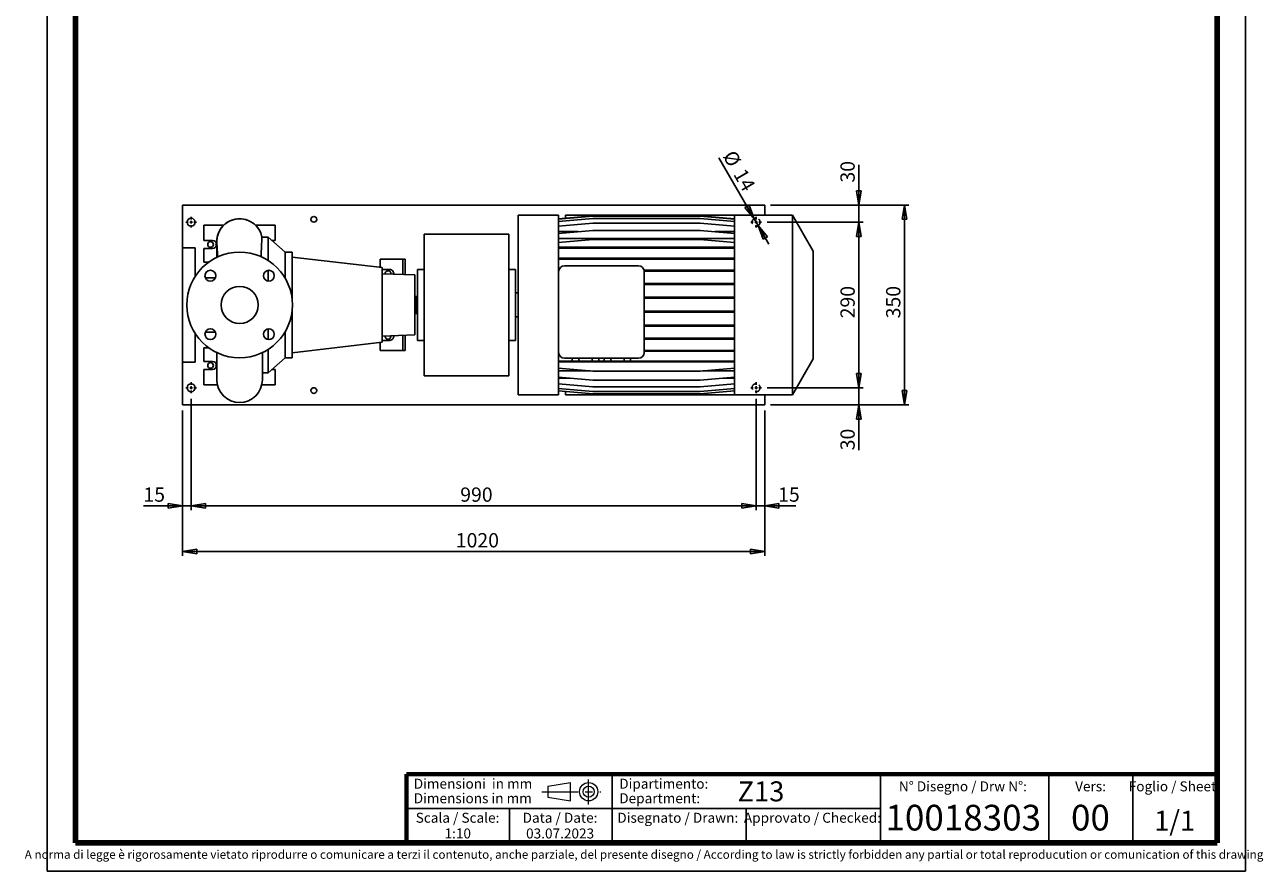
# Model space of a CAD drawing. Units: millimetres. Extents: x -4 to 213, y 0 to 297.
# Drawn here: x -4 to 213, y 0 to 148 of the extents above; entities that cross this region are included whole.
import ezdxf

# ---------------------------------------------------------------- set-up
doc = ezdxf.new("R2010")
doc.units = ezdxf.units.MM
doc.linetypes.add('CENTER', pattern=[10.16, 6.35, -1.27, 1.27, -1.27])
doc.linetypes.add('HIDDEN', pattern=[1.905, 1.27, -0.635])
doc.layers.add('FORMAT', color=7, linetype='Continuous')
doc.styles.add('SLDTEXTSTYLE0', font='TXT', dxfattribs={"width": 0.605})
doc.styles.add('SLDTEXTSTYLE1', font='TXT', dxfattribs={"width": 0.576526})
doc.styles.add('SLDTEXTSTYLE2', font='TXT', dxfattribs={"width": 0.531021})
doc.styles.add('SLDTEXTSTYLE3', font='TXT', dxfattribs={"width": 0.670574})
doc.styles.add('SLDTEXTSTYLE4', font='TXT', dxfattribs={"width": 0.521006})
doc.dimstyles.new('SLDDIMSTYLE0', dxfattribs={"dimtxt": 2.5, "dimasz": 2.5, "dimexe": 0, "dimexo": 0.0625, "dimtad": 1, "dimlfac": 10, "dimrnd": 1e-09, "dimzin": 12, "dimdsep": 46, "dimtxsty": 'SLDTEXTSTYLE0', "dimblk1": 'CLOSED', "dimblk2": 'CLOSED', "dimsah": 1, "dimcen": 0.09, "dimadec": 0, "dimazin": 3, "dimtfac": 1, "dimtofl": 0, "dimtmove": 0, "dimatfit": 3, "dimldrblk": 'CLOSED', "dimfxl": 0, "dimfrac": 2, "dimtolj": 1, "dimtzin": 12, "dimarcsym": 0})
doc.dimstyles.new('SLDDIMSTYLE1', dxfattribs={"dimtxt": 2.5, "dimasz": 2.5, "dimexe": 0, "dimexo": 0.0625, "dimtad": 1, "dimlfac": 10, "dimrnd": 1e-09, "dimzin": 12, "dimdsep": 46, "dimtxsty": 'SLDTEXTSTYLE0', "dimblk1": 'CLOSED', "dimblk2": 'CLOSED', "dimsah": 1, "dimcen": 0.09, "dimadec": 0, "dimazin": 3, "dimtfac": 1, "dimtmove": 0, "dimatfit": 0, "dimldrblk": 'CLOSED', "dimfxl": 0, "dimfrac": 2, "dimtolj": 1, "dimtzin": 12, "dimarcsym": 0})
doc.dimstyles.new('SLDDIMSTYLE2', dxfattribs={"dimtxt": 2.5, "dimasz": 2.5, "dimexe": 0, "dimexo": 0.0625, "dimtad": 1, "dimlfac": 10, "dimrnd": 1e-09, "dimzin": 12, "dimdsep": 46, "dimtxsty": 'SLDTEXTSTYLE0', "dimblk1": 'CLOSED', "dimblk2": 'CLOSED', "dimsah": 1, "dimcen": 0, "dimadec": 0, "dimazin": 3, "dimtfac": 1, "dimtmove": 0, "dimatfit": 3, "dimldrblk": 'CLOSED', "dimfxl": 0, "dimfrac": 2, "dimtolj": 1, "dimtzin": 12, "dimarcsym": 0})

# ---------------------------------------------------------------- blocks, each defined once
blk = doc.blocks.new('SW_NOTE_0')
at = {"color": 0, "linetype": 'Continuous', "lineweight": 0, "char_height": 1.75, "attachment_point": 1, "style": 'SLDTEXTSTYLE0'}
for s, insert in [('Dipartimento:', (0, 2.26)), ('Department:', (0, -0.29))]:
    blk.add_mtext(s, dxfattribs=dict(at, insert=insert))
blk = doc.blocks.new('SW_NOTE_0_1')
at = {"color": 0, "linetype": 'Continuous', "lineweight": 0, "char_height": 1.75, "attachment_point": 1, "style": 'SLDTEXTSTYLE0'}
for s, insert in [('Dimensioni  in mm', (0, 2.26)), ('Dimensions in mm', (0, -0.29))]:
    blk.add_mtext(s, dxfattribs=dict(at, insert=insert))
blk = doc.blocks.new('_Closed')
at = {"color": 0, "linetype": 'ByBlock', "lineweight": -2}
for p, q in [((-1, 0.166667), (0, 0)), ((-1, 0.166667), (-1, -0.166667)), ((0, 0), (-1, -0.166667)), ((0, 0), (-1, 0))]:
    blk.add_line(p, q, dxfattribs=at)
blk = doc.blocks.new('_D_12')
at = {"layer": 'FORMAT'}
for p, q in [((126.19, 113.72), (142.99, 113.72)), ((142.24, 113.72), (142.24, 84.72)), ((126.19, 84.72), (142.99, 84.72))]:
    blk.add_line(p, q, dxfattribs=at)
at = {"layer": 'FORMAT', "xscale": 2.5, "yscale": 2.5}
for p, rotation in [((142.24, 113.72, 2.85), 90.0000000000004), ((142.24, 84.72, 2.85), 270.0000000000004)]:
    blk.add_blockref('_Closed', p, dxfattribs=dict(at, rotation=rotation))
at = {"layer": 'FORMAT', "insert": (139.01, 96.87), "char_height": 2.5, "attachment_point": 1, "rotation": 90, "style": 'SLDTEXTSTYLE0'}
blk.add_mtext('290', dxfattribs=at)
blk = doc.blocks.new('_D_13')
at = {"layer": 'FORMAT'}
for p, q in [((25.24, 82.77), (25.24, 63.27)), ((124.24, 82.77), (124.24, 63.27)), ((124.24, 64.02), (25.24, 64.02))]:
    blk.add_line(p, q, dxfattribs=at)
at = {"layer": 'FORMAT', "xscale": 2.5, "yscale": 2.5, "rotation": 180.0000000000004}
blk.add_blockref('_Closed', (25.24, 64.02, 2.85), dxfattribs=at)
at = {"layer": 'FORMAT', "xscale": 2.5, "yscale": 2.5}
blk.add_blockref('_Closed', (124.24, 64.02, 2.85), dxfattribs=at)
at = {"layer": 'FORMAT', "insert": (72.39, 67.24), "char_height": 2.5, "attachment_point": 1, "style": 'SLDTEXTSTYLE0'}
blk.add_mtext('990', dxfattribs=at)
blk = doc.blocks.new('_D_14')
at = {"layer": 'FORMAT'}
for p, q in [((124.24, 82.77), (124.24, 63.27)), ((125.74, 80.72), (125.74, 63.27)), ((124.24, 64.02), (120.49, 64.02)), ((124.24, 64.02), (125.74, 64.02)), ((125.74, 64.02), (131.22, 64.02))]:
    blk.add_line(p, q, dxfattribs=at)
at = {"layer": 'FORMAT', "xscale": 2.5, "yscale": 2.5}
blk.add_blockref('_Closed', (124.24, 64.02, 2.85), dxfattribs=at)
at = {"layer": 'FORMAT', "xscale": 2.5, "yscale": 2.5, "rotation": 180.0000000000004}
blk.add_blockref('_Closed', (125.74, 64.02, 2.85), dxfattribs=at)
at = {"layer": 'FORMAT', "insert": (128.09, 67.24), "char_height": 2.5, "attachment_point": 1, "style": 'SLDTEXTSTYLE0'}
blk.add_mtext('15', dxfattribs=at)
blk = doc.blocks.new('_D_15')
at = {"layer": 'FORMAT'}
for p, q in [((25.24, 82.77), (25.24, 63.27)), ((23.74, 80.72), (23.74, 63.27)), ((23.74, 64.02), (16.88, 64.02)), ((25.24, 64.02), (23.74, 64.02)), ((25.24, 64.02), (28.99, 64.02))]:
    blk.add_line(p, q, dxfattribs=at)
at = {"layer": 'FORMAT', "xscale": 2.5, "yscale": 2.5}
blk.add_blockref('_Closed', (23.74, 64.02, 2.85), dxfattribs=at)
at = {"layer": 'FORMAT', "xscale": 2.5, "yscale": 2.5, "rotation": 180.0000000000004}
blk.add_blockref('_Closed', (25.24, 64.02, 2.85), dxfattribs=at)
at = {"layer": 'FORMAT', "insert": (16.88, 67.24), "char_height": 2.5, "attachment_point": 1, "style": 'SLDTEXTSTYLE0'}
blk.add_mtext('15', dxfattribs=at)
blk = doc.blocks.new('_D_16')
at = {"layer": 'FORMAT'}
for p, q in [((23.74, 80.72), (23.74, 55.27)), ((125.74, 80.72), (125.74, 55.27)), ((23.74, 56.02), (125.74, 56.02))]:
    blk.add_line(p, q, dxfattribs=at)
at = {"layer": 'FORMAT', "xscale": 2.5, "yscale": 2.5, "rotation": 180.0000000000004}
blk.add_blockref('_Closed', (23.74, 56.02, 2.85), dxfattribs=at)
at = {"layer": 'FORMAT', "xscale": 2.5, "yscale": 2.5}
blk.add_blockref('_Closed', (125.74, 56.02, 2.85), dxfattribs=at)
at = {"layer": 'FORMAT', "insert": (71.61, 59.24), "char_height": 2.5, "attachment_point": 1, "style": 'SLDTEXTSTYLE0'}
blk.add_mtext('1020', dxfattribs=at)
blk = doc.blocks.new('_D_17')
at = {"layer": 'FORMAT'}
for p, q in [((126.74, 116.72), (150.99, 116.72)), ((150.24, 81.72), (150.24, 116.72)), ((126.74, 81.72), (150.99, 81.72))]:
    blk.add_line(p, q, dxfattribs=at)
at = {"layer": 'FORMAT', "xscale": 2.5, "yscale": 2.5}
for p, rotation in [((150.24, 116.72, 2.85), 90.0000000000004), ((150.24, 81.72, 2.85), 270.0000000000004)]:
    blk.add_blockref('_Closed', p, dxfattribs=dict(at, rotation=rotation))
at = {"layer": 'FORMAT', "insert": (147.01, 96.87), "char_height": 2.5, "attachment_point": 1, "rotation": 90, "style": 'SLDTEXTSTYLE0'}
blk.add_mtext('350', dxfattribs=at)
blk = doc.blocks.new('_D_18')
at = {"layer": 'FORMAT'}
for p, q in [((142.24, 116.72), (142.24, 123.79)), ((126.74, 116.72), (142.99, 116.72)), ((142.24, 116.72), (142.24, 113.72)), ((126.19, 113.72), (142.99, 113.72)), ((142.24, 113.72), (142.24, 109.97))]:
    blk.add_line(p, q, dxfattribs=at)
at = {"layer": 'FORMAT', "xscale": 2.5, "yscale": 2.5}
for p, rotation in [((142.24, 116.72, 2.85), 270.0000000000004), ((142.24, 113.72, 2.85), 90.0000000000004)]:
    blk.add_blockref('_Closed', p, dxfattribs=dict(at, rotation=rotation))
at = {"layer": 'FORMAT', "insert": (139.01, 120.66), "char_height": 2.5, "attachment_point": 1, "rotation": 90, "style": 'SLDTEXTSTYLE0'}
blk.add_mtext('30', dxfattribs=at)
blk = doc.blocks.new('_D_19')
at = {"layer": 'FORMAT'}
for p, q in [((142.24, 84.72), (142.24, 88.47)), ((126.19, 84.72), (142.99, 84.72)), ((142.24, 84.72), (142.24, 81.72)), ((126.74, 81.72), (142.99, 81.72)), ((142.24, 81.72), (142.24, 73.75))]:
    blk.add_line(p, q, dxfattribs=at)
at = {"layer": 'FORMAT', "xscale": 2.5, "yscale": 2.5}
for p, rotation in [((142.24, 84.72, 2.85), 270.0000000000004), ((142.24, 81.72, 2.85), 90.0000000000004)]:
    blk.add_blockref('_Closed', p, dxfattribs=dict(at, rotation=rotation))
at = {"layer": 'FORMAT', "insert": (139.01, 73.75), "char_height": 2.5, "attachment_point": 1, "rotation": 90, "style": 'SLDTEXTSTYLE0'}
blk.add_mtext('30', dxfattribs=at)
blk = doc.blocks.new('_D_20')
at = {"layer": 'FORMAT'}
for p, q in [((123.89, 114.32), (117.73, 124.99)), ((123.89, 114.32), (124.59, 113.11)), ((124.59, 113.11), (126.46, 109.86))]:
    blk.add_line(p, q, dxfattribs=at)
at = {"layer": 'FORMAT', "xscale": 2.5, "yscale": 2.5}
for p, rotation in [((123.89, 114.32, 2.85), 300.0000000000007), ((124.59, 113.11, 2.85), 120.0000000000007)]:
    blk.add_blockref('_Closed', p, dxfattribs=dict(at, rotation=rotation))
at = {"layer": 'FORMAT', "char_height": 2.5, "attachment_point": 1, "rotation": 300, "style": 'SLDTEXTSTYLE0'}
for s, insert in [('%%c', (120.48, 126.58)), ('14', (122.33, 123.38))]:
    blk.add_mtext(s, dxfattribs=dict(at, insert=insert))
blk = doc.blocks.new('SW_CENTERMARKSYMBOL_1')
at = {"layer": 'FORMAT', "color": 0}
for p, q in [((-0.5, 0), (-0.95, 0)), ((0, 0), (-0.25, 0)), ((0, 0.5), (0, 0.95)), ((0, 0), (0, 0.25)), ((0, 0), (0, -0.25)), ((0, 0), (0.25, 0)), ((0.5, 0), (0.95, 0)), ((0, -0.5), (0, -0.95))]:
    blk.add_line(p, q, dxfattribs=at)
blk = doc.blocks.new('SW_CENTERMARKSYMBOL_2')
at = {"layer": 'FORMAT', "color": 0}
for p, q in [((-0.5, 0), (-0.95, 0)), ((0, 0), (-0.25, 0)), ((0, 0.5), (0, 0.95)), ((0, 0), (0, 0.25)), ((0, 0), (0, -0.25)), ((0, 0), (0.25, 0)), ((0.5, 0), (0.95, 0)), ((0, -0.5), (0, -0.95))]:
    blk.add_line(p, q, dxfattribs=at)
blk = doc.blocks.new('SW_CENTERMARKSYMBOL_3')
at = {"layer": 'FORMAT', "color": 0}
for p, q in [((-0.5, 0), (-0.95, 0)), ((0, 0), (-0.25, 0)), ((0, 0.5), (0, 0.95)), ((0, 0), (0, 0.25)), ((0, 0), (0, -0.25)), ((0, 0), (0.25, 0)), ((0.5, 0), (0.95, 0)), ((0, -0.5), (0, -0.95))]:
    blk.add_line(p, q, dxfattribs=at)
blk = doc.blocks.new('SW_CENTERMARKSYMBOL_4')
at = {"layer": 'FORMAT', "color": 0}
for p, q in [((-0.5, 0), (-0.95, 0)), ((0, 0), (-0.25, 0)), ((0, 0.5), (0, 0.95)), ((0, 0), (0, 0.25)), ((0, 0), (0, -0.25)), ((0, 0), (0.25, 0)), ((0.5, 0), (0.95, 0)), ((0, -0.5), (0, -0.95))]:
    blk.add_line(p, q, dxfattribs=at)

msp = doc.modelspace()

# ---------------------------------------------------------------- linework, layer by layer
at = {"color": 7, "linetype": 'Continuous', "lineweight": 25}
for p, q in [((0, 297), (0, 0)), ((210, 0), (210, 297)), ((125.7375, 116.7178), (23.7375, 116.7178)), ((23.7375, 109.2178), (23.7375, 116.7178)), ((125.7375, 114.9678), (125.7375, 116.7178)), ((27.4875, 113.2178), (27.4875, 110.5178)), ((30.6991, 113.2178), (27.4875, 113.2178)), ((30.6991, 112.9193), (30.6991, 113.2178)), ((30.9825, 113.2178), (30.6991, 113.2178)), ((36.4925, 113.2178), (36.7759, 113.2178)), ((36.7759, 112.9193), (36.7759, 113.2178)), ((39.9875, 113.2178), (36.7759, 113.2178)), ((39.9875, 110.5178), (39.9875, 113.2178)), ((89.6375, 114.9678), (82.5375, 114.9678)), ((82.5375, 114.9678), (82.5375, 83.4678)), ((89.6375, 114.9678), (89.6375, 105.0678)), ((95.6383, 114.8149), (89.6375, 114.2899)), ((95.6383, 114.8019), (89.6375, 114.2769)), ((95.6383, 114.3658), (89.6375, 113.8408)), ((95.6383, 113.5196), (89.6375, 112.9946)), ((121.3375, 114.9678), (90.8375, 114.9678)), ((90.8375, 114.9678), (90.8375, 114.3949)), ((114.4367, 114.8149), (95.6383, 114.8149)), ((114.4367, 114.8019), (95.6383, 114.8019)), ((114.4367, 114.3658), (95.6383, 114.3658)), ((114.4367, 113.5196), (95.6383, 113.5196)), ((120.4375, 114.2899), (114.4367, 114.8149)), ((120.4375, 114.2769), (114.4367, 114.8019)), ((120.4375, 113.8408), (114.4367, 114.3658)), ((120.4375, 112.9946), (114.4367, 113.5196)), ((130.6002, 114.9678), (120.4375, 114.9678)), ((120.4375, 114.9678), (120.4375, 83.4678)), ((134.2375, 108.6678), (130.6002, 114.9678)), ((130.6002, 114.9678), (130.6002, 83.4678)), ((38.7375, 111.1178), (37.6567, 111.1178)), ((41.7375, 108.4678), (38.7375, 111.1178)), ((38.7375, 106.9999), (38.7375, 111.1178)), ((80.8875, 111.6178), (66.0875, 111.6178)), ((66.0875, 86.8178), (66.0875, 111.6178)), ((80.8875, 86.8178), (80.8875, 111.6178)), ((95.6383, 112.2887), (89.6375, 111.7637)), ((93.0681, 112.0638), (89.6375, 112.0638)), ((120.4375, 110.8396), (89.6375, 110.8396)), ((95.6383, 110.7101), (89.6375, 110.1851)), ((114.4367, 112.2887), (95.6383, 112.2887)), ((114.4367, 110.7101), (95.6383, 110.7101)), ((120.4375, 111.7637), (114.4367, 112.2887)), ((120.4375, 110.1851), (114.4367, 110.7101)), ((120.4375, 112.0638), (117.0069, 112.0638)), ((25.9375, 109.2178), (23.7375, 109.2178)), ((23.7375, 89.2178), (23.7375, 109.2178)), ((25.9375, 104.1899), (25.9375, 109.2178)), ((27.4875, 110.5178), (28.9875, 110.5178)), ((27.4875, 109.1178), (27.4875, 106.7178)), ((28.9875, 109.1178), (27.4875, 109.1178)), ((29.7375, 110.3178), (29.7375, 107.5582)), ((29.7375, 110.3178), (29.7375, 110.3178)), ((39.4167, 110.5178), (39.9875, 110.5178)), ((95.6383, 109.3195), (89.6375, 109.3195)), ((95.6383, 109.1625), (89.6375, 109.1625)), ((95.6383, 109.1625), (95.6383, 109.3195)), ((114.4367, 109.3195), (95.6383, 109.3195)), ((114.4367, 109.1625), (95.6383, 109.1625)), ((114.4367, 109.1625), (114.4367, 109.3195)), ((120.4375, 109.3195), (114.4367, 109.3195)), ((120.4375, 109.1625), (114.4367, 109.1625)), ((134.2375, 108.6678), (134.2375, 89.7678)), ((27.4875, 106.7178), (28.3234, 106.7178)), ((42.9375, 108.4678), (41.7375, 108.4678)), ((41.7375, 103.8613), (41.7375, 108.4678)), ((42.9375, 100.1782), (42.9375, 108.4678)), ((58.7375, 105.7578), (42.9375, 107.6032)), ((58.3375, 105.8045), (58.3375, 107.2178)), ((58.3375, 107.2178), (62.3375, 107.2178)), ((62.7375, 107.2178), (62.3375, 107.2178)), ((62.3375, 104.5492), (62.3375, 107.2178)), ((62.7375, 104.5352), (62.7375, 107.2178)), ((95.6383, 107.4237), (89.6375, 107.4237)), ((95.6383, 107.2667), (89.6375, 107.2667)), ((95.6383, 107.2667), (95.6383, 107.4237)), ((114.4367, 107.4237), (95.6383, 107.4237)), ((114.4367, 107.2667), (95.6383, 107.2667)), ((114.4367, 107.2667), (114.4367, 107.4237)), ((120.4375, 107.4237), (114.4367, 107.4237)), ((120.4375, 107.2667), (114.4367, 107.2667)), ((38.7375, 103.4027), (38.7375, 105.2858)), ((58.7375, 92.6778), (58.7375, 105.7578)), ((58.7375, 105.4178), (60.0375, 105.4178)), ((64.4375, 104.4759), (58.7375, 104.6749)), ((59.2375, 104.7178), (59.2411, 104.6573)), ((64.4375, 93.9597), (64.4375, 104.4759)), ((64.8875, 105.4178), (66.0875, 105.4178)), ((64.8875, 105.4178), (64.8875, 93.0178)), ((80.8875, 105.4178), (82.0875, 105.4178)), ((82.0875, 93.0178), (82.0875, 105.4178)), ((89.6619, 105.2876), (89.6375, 105.2876)), ((89.6395, 105.1306), (89.6375, 105.1306)), ((89.6375, 105.0678), (89.6375, 90.8678)), ((103.6375, 106.0678), (90.6375, 106.0678)), ((114.4367, 105.2876), (104.613, 105.2876)), ((114.4367, 105.1306), (104.6355, 105.1306)), ((104.6375, 90.8678), (104.6375, 105.0678)), ((114.4367, 105.1306), (114.4367, 105.2876)), ((120.4375, 105.2876), (114.4367, 105.2876)), ((120.4375, 105.1306), (114.4367, 105.1306)), ((29.4832, 103.9678), (27.7388, 103.9678)), ((114.4367, 102.975), (104.6375, 102.975)), ((114.4367, 102.818), (104.6375, 102.818)), ((114.4367, 102.818), (114.4367, 102.975)), ((120.4375, 102.975), (114.4367, 102.975)), ((120.4375, 102.818), (114.4367, 102.818)), ((64.7375, 100.7178), (64.4375, 100.7178)), ((64.7375, 100.7178), (64.7375, 97.7178)), ((64.8875, 100.4178), (64.7375, 100.4178)), ((82.5375, 101.3178), (82.0875, 101.3178)), ((114.4367, 100.5554), (104.6375, 100.5554)), ((114.4367, 100.3984), (104.6375, 100.3984)), ((114.4367, 100.3984), (114.4367, 100.5554)), ((120.4375, 100.5554), (114.4367, 100.5554)), ((120.4375, 100.3984), (114.4367, 100.3984)), ((42.9375, 89.9678), (42.9375, 98.2573)), ((64.4375, 97.7178), (64.7375, 97.7178)), ((64.7375, 98.0178), (64.8875, 98.0178)), ((114.4367, 98.1012), (104.6375, 98.1012)), ((114.4367, 97.9442), (104.6375, 97.9442)), ((114.4367, 97.9442), (114.4367, 98.1012)), ((120.4375, 98.1012), (114.4367, 98.1012)), ((120.4375, 97.9442), (114.4367, 97.9442)), ((82.0875, 97.1178), (82.5375, 97.1178)), ((114.4367, 95.6861), (104.6375, 95.6861)), ((114.4367, 95.5291), (104.6375, 95.5291)), ((114.4367, 95.5291), (114.4367, 95.6861)), ((120.4375, 95.6861), (114.4367, 95.6861)), ((120.4375, 95.5291), (114.4367, 95.5291)), ((25.9375, 89.2178), (25.9375, 94.2456)), ((27.7388, 94.4678), (29.4832, 94.4678)), ((38.7375, 93.1497), (38.7375, 95.0328)), ((41.7375, 89.9678), (41.7375, 94.5742)), ((58.7375, 93.7606), (64.4375, 93.9597)), ((62.3375, 91.2178), (62.3375, 93.8863)), ((62.7375, 91.2178), (62.7375, 93.9003)), ((114.4367, 93.3824), (104.6375, 93.3824)), ((114.4367, 93.2254), (114.4367, 93.3824)), ((120.4375, 93.3824), (114.4367, 93.3824)), ((27.4875, 91.7178), (27.4875, 89.3178)), ((28.3234, 91.7178), (27.4875, 91.7178)), ((38.7375, 87.3178), (38.7375, 91.4356)), ((42.9375, 90.8323), (58.7375, 92.6778)), ((58.3375, 91.2178), (58.3375, 92.631)), ((58.3375, 91.2178), (62.3375, 91.2178)), ((58.7375, 93.0178), (60.0375, 93.0178)), ((62.7375, 91.2178), (62.3375, 91.2178)), ((64.8875, 93.0178), (66.0875, 93.0178)), ((80.8875, 93.0178), (82.0875, 93.0178)), ((114.4367, 93.2254), (104.6375, 93.2254)), ((114.4367, 91.2592), (104.6375, 91.2592)), ((120.4375, 93.2254), (114.4367, 93.2254)), ((114.4367, 91.1022), (114.4367, 91.2592)), ((120.4375, 91.2592), (114.4367, 91.2592)), ((23.7375, 89.2178), (25.9375, 89.2178)), ((23.7375, 81.7178), (23.7375, 89.2178)), ((27.4875, 89.3178), (28.9875, 89.3178)), ((29.7375, 90.8773), (29.7375, 86.1177)), ((37.7375, 86.1177), (37.7375, 90.8773)), ((38.7375, 87.3178), (41.7375, 89.9678)), ((41.7375, 89.9678), (42.9375, 89.9678)), ((89.6375, 90.8678), (89.6375, 83.4678)), ((92.0281, 89.3801), (89.6375, 89.3801)), ((95.6383, 89.2231), (89.6375, 89.2231)), ((90.6375, 89.8678), (103.6375, 89.8678)), ((92.0281, 89.3678), (92.0281, 89.8678)), ((93.1828, 89.3678), (92.0281, 89.3678)), ((93.1828, 89.3678), (93.1828, 89.8678)), ((95.4922, 89.3678), (93.1828, 89.3678)), ((95.4922, 89.3678), (95.4922, 89.8678)), ((96.6469, 89.3678), (95.4922, 89.3678)), ((95.6383, 89.2231), (95.6383, 89.3678)), ((114.4367, 89.2231), (95.6383, 89.2231)), ((96.6469, 89.3678), (96.6469, 89.8678)), ((97.6281, 89.3801), (96.6469, 89.3801)), ((97.6281, 89.3678), (97.6281, 89.8678)), ((98.7828, 89.3678), (97.6281, 89.3678)), ((98.7828, 89.3678), (98.7828, 89.8678)), ((101.0922, 89.3678), (98.7828, 89.3678)), ((101.0922, 89.3678), (101.0922, 89.8678)), ((102.2469, 89.3678), (101.0922, 89.3678)), ((102.2469, 89.3678), (102.2469, 89.8678)), ((114.4367, 89.3801), (102.2469, 89.3801)), ((114.4367, 91.1022), (104.6375, 91.1022)), ((120.4375, 91.1022), (114.4367, 91.1022)), ((114.4367, 89.2231), (114.4367, 89.3801)), ((120.4375, 89.3801), (114.4367, 89.3801)), ((120.4375, 89.2231), (114.4367, 89.2231)), ((130.6002, 83.4678), (134.2375, 89.7678)), ((27.4875, 87.9178), (27.4875, 85.2178)), ((28.9875, 87.9178), (27.4875, 87.9178)), ((37.7375, 87.3178), (38.7375, 87.3178)), ((39.9875, 87.9178), (39.4167, 87.9178)), ((39.9875, 85.2178), (39.9875, 87.9178)), ((80.8875, 86.8178), (66.0875, 86.8178)), ((95.6383, 87.6195), (89.6375, 88.1445)), ((95.1809, 87.6595), (89.6375, 87.6595)), ((114.4367, 87.6195), (95.6383, 87.6195)), ((120.4375, 88.1445), (114.4367, 87.6195)), ((120.4375, 87.6595), (114.8941, 87.6595)), ((27.4875, 85.2178), (29.84, 85.2178)), ((37.6349, 85.2178), (39.9875, 85.2178)), ((95.6383, 86.0609), (89.6375, 86.5859)), ((91.6705, 86.4081), (89.6375, 86.4081)), ((95.6383, 84.8527), (89.6375, 85.3777)), ((114.4367, 86.0609), (95.6383, 86.0609)), ((114.4367, 84.8527), (95.6383, 84.8527)), ((120.4375, 86.5859), (114.4367, 86.0609)), ((120.4375, 85.3777), (114.4367, 84.8527)), ((120.4375, 86.4081), (118.4045, 86.4081)), ((82.5375, 83.4678), (89.6375, 83.4678)), ((95.6383, 84.031), (89.6375, 84.556)), ((95.6383, 83.6206), (89.6375, 84.1456)), ((90.8375, 83.4678), (90.8375, 84.0406)), ((121.3375, 83.4678), (90.8375, 83.4678)), ((114.4367, 84.031), (95.6383, 84.031)), ((114.4367, 83.6206), (95.6383, 83.6206)), ((120.4375, 84.556), (114.4367, 84.031)), ((120.4375, 84.1456), (114.4367, 83.6206)), ((120.4375, 83.4678), (130.6002, 83.4678)), ((125.7375, 81.7178), (125.7375, 83.4678)), ((125.7375, 81.7178), (23.7375, 81.7178)), ((99, 17), (99, 5)), ((146, 17), (146, 5.0001)), ((175.5, 5), (175.5, 17)), ((190.25, 17), (190.25, 4.998)), ((146, 11), (63, 11)), ((81, 11), (81, 5.0001)), ((122.5, 11), (122.5, 5.0001)), ((0, 0), (210, 0))]:
    msp.add_line(p, q, dxfattribs=at)
at = {"color": 7, "linetype": 'Continuous', "lineweight": 140}
for p, q in [((5, 292), (5, 5)), ((205, 292), (205, 5)), ((205, 5), (5, 5))]:
    msp.add_line(p, q, dxfattribs=at)
at = {"color": 7, "linetype": 'Continuous', "lineweight": 70}
for p, q in [((63, 17), (63, 5.0001)), ((205, 17), (63, 17))]:
    msp.add_line(p, q, dxfattribs=at)
at = {"color": 7, "linetype": 'Continuous', "lineweight": 18}
for p, q in [((87.7308, 14.902), (91.6825, 15.5285)), ((91.6825, 12.3304), (91.6825, 15.5285)), ((87.7308, 14.902), (87.7308, 12.9569)), ((87.7308, 12.9569), (91.6825, 12.3304))]:
    msp.add_line(p, q, dxfattribs=at)
at = {"color": 7, "linetype": 'CENTER', "lineweight": 18}
for p, q in [((94.8904, 11.6846), (94.8904, 16.0805)), ((86.6828, 13.9295), (97.0371, 13.9295))]:
    msp.add_line(p, q, dxfattribs=at)
at = {"color": 7, "linetype": 'Continuous', "lineweight": 25, "flags": 128}
for points in [[(29.6466, 110.0536), (29.606, 109.9527), (29.5875, 109.8178)], [(29.5875, 109.8178), (29.606, 109.6829), (29.6466, 109.582)], [(29.6466, 88.8536), (29.606, 88.7527), (29.5875, 88.6178)], [(29.5875, 88.6178), (29.606, 88.4829), (29.6466, 88.382)]]:
    msp.add_lwpolyline(points, dxfattribs=at)
at = {"color": 7, "linetype": 'Continuous', "lineweight": 25}
for centre, radius in [((25.2375, 113.7178), 0.7), ((46.7375, 114.2178), 0.5), ((28.6375, 109.8178), 0.5), ((33.7375, 99.2178), 9.25), ((28.611, 104.3443), 0.95), ((38.864, 104.3443), 0.95), ((33.7375, 99.2178), 3.25), ((28.611, 94.0912), 0.95), ((38.864, 94.0912), 0.95), ((28.6375, 88.6178), 0.5), ((25.2375, 84.7178), 0.7), ((46.7375, 84.2178), 0.5)]:
    msp.add_circle(centre, radius, dxfattribs=at)
at = {"color": 7, "linetype": 'Continuous', "lineweight": 18}
for radius in [1.5991, 0.9725]:
    msp.add_circle((94.8904, 13.9295), radius, dxfattribs=at)
at = {"color": 7, "linetype": 'Continuous', "lineweight": 25}
for centre, radius, start, end in [((33.7375, 110.3178), 4, 11.522259, 180), ((33.7375, 110.3178), 4, 11.5369, 90.000041), ((28.9875, 109.8178), 0.7, 270, 90), ((59.7375, 104.7178), 0.5, 349.056533, 180), ((60.0375, 104.7178), 0.7, 350.76151, 90), ((90.6375, 105.0678), 1, 90, 180), ((103.6375, 105.0678), 1, 0, 90), ((59.7375, 93.7178), 0.5, 173.056533, 10.943467), ((60.0375, 93.7178), 0.7, 270, 9.23849), ((28.9875, 88.6178), 0.7, 270, 90), ((90.6375, 90.8678), 1, 180, 270), ((103.6375, 90.8678), 1, 270, 0), ((33.7375, 86.1177), 4, 180, 0)]:
    msp.add_arc(centre, radius, start, end, dxfattribs=at)
at = {"color": 8, "linetype": 'Continuous', "lineweight": 25}
msp.add_arc((33.7322, 110.3285), 3.9893, 89.924341, 180.153989, dxfattribs=at)
at = {"color": 7, "linetype": 'Continuous', "lineweight": 25}
for points, knots in [([(37.4751, 107.6731), (37.4763, 107.6963), (37.4898, 107.9637), (37.5133, 108.4192), (37.5449, 109.0278), (37.5728, 109.5613), (37.5972, 110.0238), (37.6179, 110.4138), (37.6345, 110.724), (37.6467, 110.9486), (37.6547, 111.0912), (37.656, 111.1089), (37.6567, 111.1178)], [0, 0, 0, 0, 0.01030877, 0.11833991, 0.22626842, 0.33458355, 0.44289823, 0.55082615, 0.66290271, 0.77541335, 0.88792376, 1, 1, 1, 1]), ([(29.7375, 110.3178), (29.7379, 110.2912), (29.7388, 110.2406), (29.7453, 110.1031), (29.754, 109.9453), (29.7638, 109.7773), (29.7738, 109.6123), (29.7836, 109.4527), (29.7926, 109.3055), (29.8011, 109.1683), (29.8099, 109.0252), (29.8195, 108.8679), (29.8338, 108.6337), (29.8543, 108.2952), (29.876, 107.9332), (29.8905, 107.6883), (29.8946, 107.6187)], [0, 0, 0, 0, 0.1117647, 0.21190258, 0.30089962, 0.37911539, 0.44681652, 0.50420028, 0.55964693, 0.6051582, 0.65149303, 0.69911796, 0.7480506, 0.84990868, 0.95736228, 1, 1, 1, 1])]:
    msp.add_open_spline(points, degree=3, knots=knots, dxfattribs=at)
at = {"layer": 'FORMAT', "linetype": 'HIDDEN'}
for centre in [(124.2375, 113.7178), (124.2375, 84.7178)]:
    msp.add_circle(centre, 0.7, dxfattribs=at)

# ---------------------------------------------------------------- block references
at = {"color": 7, "linetype": 'Continuous', "lineweight": 0}
for name, p in [('SW_NOTE_0_1', (64.25, 13.95)), ('SW_NOTE_0', (100.25, 13.95))]:
    msp.add_blockref(name, p, dxfattribs=at)
at = {"layer": 'FORMAT'}
for name, p in [('SW_CENTERMARKSYMBOL_1', (25.2375, 113.7178)), ('SW_CENTERMARKSYMBOL_2', (124.2375, 113.7178)), ('SW_CENTERMARKSYMBOL_4', (25.2375, 84.7178)), ('SW_CENTERMARKSYMBOL_3', (124.2375, 84.7178))]:
    msp.add_blockref(name, p, dxfattribs=at)

# ---------------------------------------------------------------- texts
at = {"color": 7, "linetype": 'Continuous', "lineweight": 0}
for s, insert, char_height, attachment_point, style in [('Z13', (121, 15.7409), 3.5, 1, 'SLDTEXTSTYLE0'), ('N° Disegno / Drw N°:', (160.4662, 15.7455), 1.75, 2, 'SLDTEXTSTYLE0'), ('Vers:', (182.8306, 15.7455), 1.75, 2, 'SLDTEXTSTYLE0'), ('Foglio / Sheet:', (197.5179, 15.7455), 1.75, 2, 'SLDTEXTSTYLE2'), ('00', (182.8125, 11.6398), 4.5, 2, 'SLDTEXTSTYLE0'), ('1/1', (197.5642, 10.5926), 3.5, 2, 'SLDTEXTSTYLE0'), ('Scala / Scale:', (71.921, 10.2455), 1.75, 2, 'SLDTEXTSTYLE0'), ('Data / Date:', (89.8748, 10.2455), 1.75, 2, 'SLDTEXTSTYLE0'), ('Disegnato / Drawn:', (110.5088, 10.2455), 1.75, 2, 'SLDTEXTSTYLE0'), ('Approvato / Checked:', (134.1016, 10.2455), 1.75, 2, 'SLDTEXTSTYLE1'), ('1:10', (71.9575, 7.4955), 1.75, 2, 'SLDTEXTSTYLE0'), ('03.07.2023', (89.8906, 7.4955), 1.75, 2, 'SLDTEXTSTYLE0'), ('A norma di legge è rigorosamente vietato riprodurre o comunicare a terzi il contenuto, anche parziale, del presente disegno / According to law is strictly forbidden any partial or total reproducution or comunication of this drawing', (104.5994, 3.6836), 1.5, 2, 'SLDTEXTSTYLE3')]:
    msp.add_mtext(s, dxfattribs=dict(at, insert=insert, char_height=char_height, attachment_point=attachment_point, style=style))
at = {"layer": 'FORMAT', "color": 7, "insert": (160.5258, 11.6398), "char_height": 4.5, "attachment_point": 2, "style": 'SLDTEXTSTYLE4'}
msp.add_mtext('10018303', dxfattribs=at)

# ---------------------------------------------------------------- dimensions: what is measured, and where the dimension line sits
at = {"layer": 'FORMAT'}
dim = msp.add_diameter_dim_2p(p1=(123.8875, 114.324), p2=(124.5875, 113.1115), dimstyle='SLDDIMSTYLE2', dxfattribs=at)
dim.commit()
dim.dimension.update_dxf_attribs({"geometry": '_D_20', "text_midpoint": (119.3279, 122.2214), "dimtype": 163})
for base, p1, p2, dimstyle, picture, middle in [((142.2375, 113.7178), (125.7375, 116.7178), (125.1875, 113.7178), 'SLDDIMSTYLE1', '_D_18', (142.2375, 122.2214)), ((150.2375, 116.7178), (125.7375, 81.7178), (125.7375, 116.7178), 'SLDDIMSTYLE0', '_D_17', (150.2375, 99.2178)), ((142.2375, 84.7178), (125.1875, 113.7178), (125.1875, 84.7178), 'SLDDIMSTYLE0', '_D_12', (142.2375, 99.2178)), ((142.2375, 81.7178), (125.1875, 84.7178), (125.7375, 81.7178), 'SLDDIMSTYLE1', '_D_19', (142.2375, 75.3178))]:
    dim = msp.add_linear_dim(base=base, p1=p1, p2=p2, angle=90, dimstyle=dimstyle, dxfattribs=at)
    dim.commit()
    dim.dimension.update_dxf_attribs({"geometry": picture, "text_midpoint": middle, "dimtype": 160})
for base, p1, p2, dimstyle, picture, middle in [((23.7375, 64.0178), (25.2375, 83.7678), (23.7375, 81.7178), 'SLDDIMSTYLE1', '_D_15', (18.4427, 64.0178)), ((25.2375, 64.0178), (124.2375, 83.7678), (25.2375, 83.7678), 'SLDDIMSTYLE0', '_D_13', (74.7375, 64.0178)), ((125.7375, 64.0178), (124.2375, 83.7678), (125.7375, 81.7178), 'SLDDIMSTYLE1', '_D_14', (129.6555, 64.0178)), ((125.7375, 56.0178), (23.7375, 81.7178), (125.7375, 81.7178), 'SLDDIMSTYLE0', '_D_16', (74.7375, 56.0178))]:
    dim = msp.add_linear_dim(base=base, p1=p1, p2=p2, dimstyle=dimstyle, dxfattribs=at)
    dim.commit()
    dim.dimension.update_dxf_attribs({"geometry": picture, "text_midpoint": middle, "dimtype": 160})

doc.saveas('drawing.dxf')
